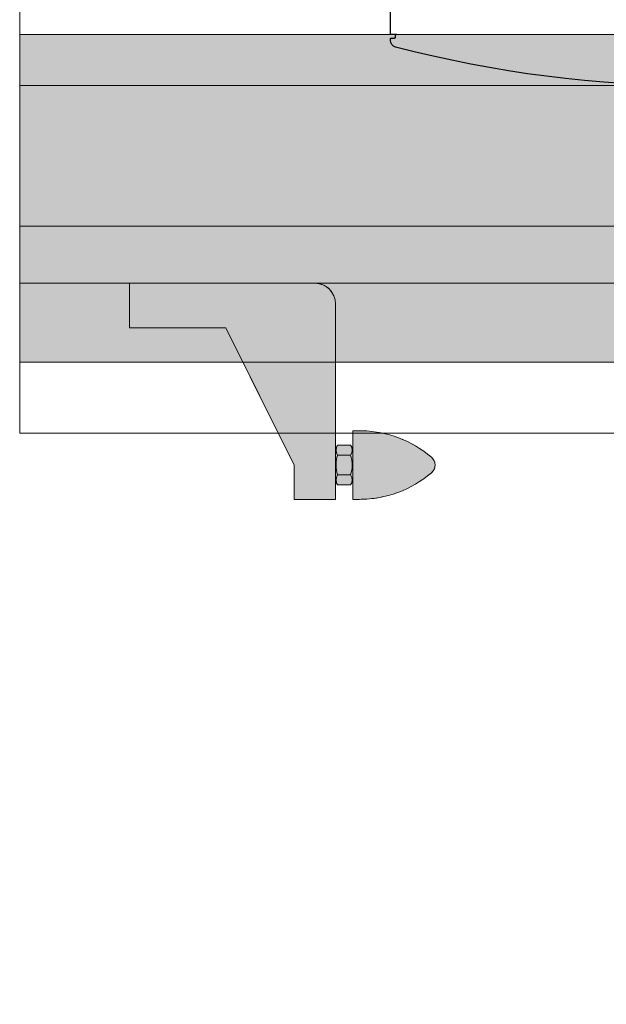
# Model space of a CAD drawing. Units: millimetres. Extents: x -46005 to 56587, y 11952 to 41652.
# Drawn here: x 1353 to 1609, y 29092 to 29523 of the extents above; entities that cross this region are included whole.
import ezdxf

# ---------------------------------------------------------------- set-up
doc = ezdxf.new("R2010")
doc.units = ezdxf.units.MM
doc.linetypes.add('DIVIDE2', pattern=[15.875, 6.35, -3.175, 0, -3.175, 0, -3.175])
doc.linetypes.add('HIDDEN2', pattern=[0.1875, 0.125, -0.0625])
doc.layers.get('0').update_dxf_attribs({"lineweight": 0})
doc.layers.add('1-Default', color=7, linetype='Continuous', lineweight=0)
for name, color, linetype, lineweight, true_color in [('710-C-Medical-Equipment-General', 5, 'Continuous', 13, 0x0000ff), ('712-C-Medical-Equipment-Outline', 5, 'DIVIDE2', 13, 0x0000ff), ('718-C-Medical-Equipment-Building-interface', 7, 'Continuous', 13, 0x848484), ('730-C-Medical-Equipment-Support-General', 5, 'Continuous', 13, 0x0000ff)]:
    doc.layers.add(name, color=color, linetype=linetype, lineweight=lineweight, true_color=true_color)
doc.layers.add('799-Planning-Utilities', color=7, linetype='Continuous', true_color=0xbfff7f)

# ---------------------------------------------------------------- blocks, each defined once
blk = doc.blocks.new('B7120176-1(Rail End Stop)')
at = {"layer": '710-C-Medical-Equipment-General', "true_color": 0xc8d2ff}
h = blk.add_hatch(color=254, dxfattribs=at)
h.dxf.hatch_style = 1
edge = h.paths.add_edge_path()
edge.add_line((60, 63), (48, 63.00000000000022))
edge.add_line((48, 63.00000000000022), (47.99999999999983, 52.99999999999977))
edge.add_line((47.99999999999983, 52.99999999999977), (27.99699823620864, 13))
edge.add_line((27.99699823620864, 13), (-5.755396159656812e-13, 12.99999999999978))
edge.add_line((-5.755e-13, 12.99999999999978), (5.680000000000002e-14, 0))
edge.add_line((5.68e-14, 0), (53.9999999999991, 0))
edge.add_arc((53.99999999999909, 6.000000000000004), 6.000000000000004, 270.0000000000001, 359.9999999999991)
edge.add_line((59.99999999999911, 5.999999999999914), (60, 63))
edge = h.paths.add_edge_path()
edge.add_arc((62.72578051012442, 57.33012701892221), 2.577006913534635, 154.0625553639241, 214.0625553639655, ccw=False)
edge.add_line((60.40835003240368, 58.45728300339655), (59.99999999999992, 57.75000000000142))
edge.add_line((59.99999999999992, 57.75000000000142), (59.99999999999977, 48.2500000000004))
edge.add_line((59.99999999999977, 48.2500000000004), (60.4083500324021, 47.54271699660772))
edge.add_arc((62.72578051012622, 48.66987298107779), 2.577006913535799, 145.9374446360635, 205.937444635957, ccw=False)
edge.add_spline(control_points=[(60.59091955468286, 50.11324865405184), (60.45468229458311, 50.58518836680377), (60.3422603799536, 51.06107290437421), (60.2255497838005, 51.78350022766971), (60.19532532778885, 52.02574695617386), (60.15462124227452, 52.5135109885241), (60.14418294180996, 52.76009247466209), (60.1449648597336, 53.98722138347785), (60.31878433665225, 54.94404729763618), (60.59091955468286, 55.88675134594814)], knot_values=[0, 0, 0, 0, 0.25, 0.25, 0.375, 0.375, 0.5, 0.5, 1, 1, 1, 1], degree=3, periodic=0)
edge = h.paths.add_edge_path()
edge.add_line((64.59164996759439, 58.45728300339877), (64.40908044531716, 58.77350269189628))
edge.add_line((64.40908044531716, 58.77350269189628), (60.59091955468193, 58.77350269189583))
edge.add_line((60.59091955468193, 58.77350269189583), (60.40835003240365, 58.45728300339652))
edge.add_arc((62.72578051012442, 57.33012701892221), 2.577006913534651, 154.0625553639253, 214.062555363945)
edge.add_line((60.59091955468213, 55.88675134594814), (64.40908044531696, 55.88675134594814))
edge.add_arc((62.27421948987561, 57.33012701892221), 2.577006913533862, 325.9374446360434, 385.9374446361388)
edge = h.paths.add_edge_path()
edge.add_spline(control_points=[(64.40908044531716, 50.11324865405184), (64.54531770541689, 50.58518836680377), (64.6577396200455, 51.06107290437421), (64.77445021619951, 51.78350022766928), (64.80467467221024, 52.02574695617386), (64.8453787577255, 52.5135109885241), (64.85581705819004, 52.76009247466209), (64.8550351402655, 53.98722138347785), (64.68121566334594, 54.94404729763618), (64.40908044531716, 55.88675134594814)], knot_values=[0, 0, 0, 0, 0.25, 0.25, 0.375, 0.375, 0.5, 0.5, 1, 1, 1, 1], degree=3, periodic=0)
edge.add_line((64.40908044531717, 55.88675134594814), (60.59091955468286, 55.88675134594814))
edge.add_spline(control_points=[(60.59091955468286, 55.88675134594814), (60.31878433665225, 54.94404729763618), (60.1449648597336, 53.98722138347785), (60.14418294180996, 52.76009247466209), (60.15462124227452, 52.5135109885241), (60.19532532778885, 52.02574695617386), (60.2255497838005, 51.78350022766971), (60.3422603799536, 51.06107290437421), (60.45468229458311, 50.58518836680377), (60.59091955468286, 50.11324865405184)], knot_values=[0, 0, 0, 0, 0.5, 0.5, 0.625, 0.625, 0.75, 0.75, 1, 1, 1, 1], degree=3, periodic=0)
edge.add_line((60.59091955468285, 50.11324865405184), (64.40908044531716, 50.11324865405184))
edge = h.paths.add_edge_path()
edge.add_line((64.4090804453169, 50.11324865405184), (60.59091955468254, 50.11324865405184))
edge.add_arc((62.72578051012625, 48.66987298107779), 2.57700691353582, 145.9374446360726, 205.9374446359559)
edge.add_line((60.40835003240208, 47.54271699660776), (60.59091955468286, 47.22649730810417))
edge.add_line((60.59091955468286, 47.22649730810417), (64.40908044531716, 47.22649730810372))
edge.add_line((64.40908044531716, 47.22649730810372), (64.59164996759361, 47.54271699659983))
edge.add_arc((62.27421948987469, 48.66987298107779), 2.577006913534578, 334.0625553638345, 394.0625553639458)
edge = h.paths.add_edge_path()
edge.add_spline(control_points=[(64.40908044531716, 55.88675134594814), (64.68121566334594, 54.94404729763618), (64.8550351402655, 53.98722138347785), (64.85581705819004, 52.76009247466209), (64.8453787577255, 52.5135109885241), (64.80467467221024, 52.02574695617386), (64.77445021619951, 51.78350022766928), (64.6577396200455, 51.06107290437421), (64.54531770541689, 50.58518836680377), (64.40908044531716, 50.11324865405184)], knot_values=[0, 0, 0, 0, 0.5, 0.5, 0.625, 0.625, 0.75, 0.75, 1, 1, 1, 1], degree=3, periodic=0)
edge.add_arc((62.27421948987467, 48.66987298107779), 2.577006913534584, -25.937444636165594, 34.06255536393837, ccw=False)
edge.add_line((64.5916499675936, 47.54271699659983), (65, 48.24999999999955))
edge.add_line((65, 48.24999999999955), (65, 57.75000000000045))
edge.add_line((65, 57.75000000000045), (64.59164996759439, 58.45728300339877))
edge.add_arc((62.27421948987559, 57.33012701892221), 2.577006913533869, -34.062555363950594, 25.937444636138707, ccw=False)
edge = h.paths.add_edge_path()
edge.add_arc((67.00000000001548, 30.71428571429079), 32.28571428570422, 49.55028113768047, 90)
edge.add_line((67.00000000001548, 62.99999999999499), (65, 63))
edge.add_line((65, 63), (65, 43))
edge.add_line((65, 43), (67.00000000001543, 43.00000000000632))
edge.add_arc((67.00000000000317, 75.28571428572467), 32.28571428571836, 270.0000000000218, 310.4497188623166)
edge.add_arc((86.00000000000429, 53.00000000000368), 2.999999999998245, 310.4497188621919, 409.5502811376977)
at = {"layer": '730-C-Medical-Equipment-Support-General', "true_color": 0xc8d2ff}
h = blk.add_hatch(color=254, dxfattribs=at)
h.dxf.hatch_style = 1
edge = h.paths.add_edge_path()
edge.add_line((60, 62.99999999999998), (47.99999999999999, 63.00000000000022))
edge.add_line((47.99999999999999, 63.00000000000022), (47.99999999999982, 52.99999999999975))
edge.add_line((47.99999999999982, 52.99999999999975), (27.99699823620863, 12.99999999999998))
edge.add_line((27.99699823620863, 12.99999999999998), (-5.684341886080801e-13, 13.00000000000023))
edge.add_line((-5.684e-13, 13.00000000000023), (5.680000000000002e-14, 0))
edge.add_line((5.68e-14, 0), (53.99999999999909, -1.42e-14))
edge.add_arc((53.99999999999908, 5.999999999999992), 6.000000000000004, 270.0000000000001, 359.9999999999991)
edge.add_line((59.99999999999909, 5.9999999999999), (60, 62.99999999999998))
edge = h.paths.add_edge_path()
edge.add_arc((62.72578051012441, 57.33012701892218), 2.577006913534635, 154.0625553639241, 214.0625553639655, ccw=False)
edge.add_line((60.40835003240367, 58.45728300339654), (59.99999999999992, 57.7500000000014))
edge.add_line((59.99999999999992, 57.7500000000014), (59.99999999999976, 48.25000000000038))
edge.add_line((59.99999999999976, 48.25000000000038), (60.4083500324021, 47.54271699660772))
edge.add_arc((62.72578051012621, 48.66987298107777), 2.577006913535799, 145.9374446360635, 205.937444635957, ccw=False)
edge.add_spline(control_points=[(60.59091955468283, 50.11324865405184), (60.4546822945831, 50.58518836680376), (60.34226037995357, 51.0610729043742), (60.22554978380048, 51.78350022766971), (60.19532532778884, 52.02574695617385), (60.1546212422745, 52.5135109885241), (60.14418294180995, 52.76009247466207), (60.14496485973358, 53.98722138347783), (60.31878433665223, 54.94404729763617), (60.59091955468283, 55.88675134594811)], knot_values=[0, 0, 0, 0, 0.25, 0.25, 0.375, 0.375, 0.5, 0.5, 1, 1, 1, 1], degree=3, periodic=0)
edge = h.paths.add_edge_path()
edge.add_line((64.59164996759439, 58.45728300339875), (64.40908044531714, 58.77350269189625))
edge.add_line((64.40908044531714, 58.77350269189625), (60.59091955468193, 58.77350269189581))
edge.add_line((60.59091955468193, 58.77350269189581), (60.40835003240363, 58.45728300339651))
edge.add_arc((62.72578051012441, 57.33012701892221), 2.577006913534651, 154.0625553639253, 214.062555363945)
edge.add_line((60.59091955468211, 55.88675134594811), (64.40908044531696, 55.88675134594811))
edge.add_arc((62.27421948987559, 57.33012701892221), 2.577006913533862, 325.9374446360434, 385.9374446361388)
edge = h.paths.add_edge_path()
edge.add_spline(control_points=[(64.40908044531716, 50.11324865405184), (64.54531770541689, 50.58518836680376), (64.6577396200455, 51.0610729043742), (64.77445021619951, 51.78350022766925), (64.80467467221024, 52.02574695617385), (64.8453787577255, 52.5135109885241), (64.85581705819004, 52.76009247466207), (64.8550351402655, 53.98722138347783), (64.68121566334594, 54.94404729763617), (64.40908044531716, 55.88675134594811)], knot_values=[0, 0, 0, 0, 0.25, 0.25, 0.375, 0.375, 0.5, 0.5, 1, 1, 1, 1], degree=3, periodic=0)
edge.add_line((64.40908044531716, 55.88675134594811), (60.59091955468283, 55.88675134594811))
edge.add_spline(control_points=[(60.59091955468283, 55.88675134594811), (60.31878433665223, 54.94404729763617), (60.14496485973358, 53.98722138347783), (60.14418294180995, 52.76009247466207), (60.1546212422745, 52.5135109885241), (60.19532532778884, 52.02574695617385), (60.22554978380048, 51.78350022766971), (60.34226037995357, 51.0610729043742), (60.4546822945831, 50.58518836680376), (60.59091955468283, 50.11324865405184)], knot_values=[0, 0, 0, 0, 0.5, 0.5, 0.625, 0.625, 0.75, 0.75, 1, 1, 1, 1], degree=3, periodic=0)
edge.add_line((60.59091955468282, 50.11324865405184), (64.40908044531716, 50.11324865405184))
edge = h.paths.add_edge_path()
edge.add_line((64.40908044531689, 50.11324865405184), (60.59091955468252, 50.11324865405184))
edge.add_arc((62.72578051012623, 48.66987298107776), 2.57700691353582, 145.9374446360726, 205.9374446359559)
edge.add_line((60.40835003240207, 47.54271699660775), (60.59091955468283, 47.22649730810415))
edge.add_line((60.59091955468283, 47.22649730810415), (64.40908044531716, 47.2264973081037))
edge.add_line((64.40908044531716, 47.2264973081037), (64.59164996759357, 47.54271699659981))
edge.add_arc((62.27421948987466, 48.66987298107779), 2.577006913534587, 334.0625553638343, 394.0625553639455)
edge = h.paths.add_edge_path()
edge.add_spline(control_points=[(64.40908044531716, 55.88675134594811), (64.68121566334594, 54.94404729763617), (64.8550351402655, 53.98722138347783), (64.85581705819004, 52.76009247466207), (64.8453787577255, 52.5135109885241), (64.80467467221024, 52.02574695617385), (64.77445021619951, 51.78350022766925), (64.6577396200455, 51.0610729043742), (64.54531770541689, 50.58518836680376), (64.40908044531716, 50.11324865405184)], knot_values=[0, 0, 0, 0, 0.5, 0.5, 0.625, 0.625, 0.75, 0.75, 1, 1, 1, 1], degree=3, periodic=0)
edge.add_arc((62.27421948987466, 48.66987298107777), 2.577006913534584, -25.937444636165594, 34.06255536393837, ccw=False)
edge.add_line((64.59164996759357, 47.54271699659981), (65, 48.24999999999953))
edge.add_line((65, 48.24999999999953), (65, 57.75000000000044))
edge.add_line((65, 57.75000000000044), (64.59164996759439, 58.45728300339875))
edge.add_arc((62.27421948987558, 57.33012701892221), 2.577006913533869, -34.062555363950594, 25.937444636138707, ccw=False)
edge = h.paths.add_edge_path()
edge.add_arc((67.00000000001549, 30.71428571429078), 32.28571428570421, 49.55028113768052, 90.00000000000004)
edge.add_line((67.00000000001546, 62.99999999999498), (65, 62.99999999999998))
edge.add_line((65, 62.99999999999998), (65, 42.99999999999998))
edge.add_line((65, 42.99999999999998), (67.00000000001543, 43.00000000000628))
edge.add_arc((67.00000000000314, 75.2857142857247), 32.28571428571838, 270.0000000000218, 310.4497188623165)
edge.add_arc((86.00000000000428, 53.00000000000365), 2.999999999998245, 310.4497188621919, 409.5502811376977)
at = {"layer": '710-C-Medical-Equipment-General'}
for p, q in [((48, 63.00000000000022), (60, 63)), ((48, 63.00000000000022), (47.99999999999982, 52.99999999999977)), ((60, 63), (59.99999999999909, 6)), ((65, 63), (65, 43)), ((67, 63), (65, 63)), ((60.59091955468193, 58.77350269189583), (59.99999999999909, 57.75)), ((60.59091955468193, 58.77350269189583), (64.40908044531716, 58.77350269189628)), ((65, 57.75000000000045), (64.40908044531716, 58.77350269189628)), ((60.59091955468285, 55.88675134594814), (64.40908044531716, 55.88675134594814)), ((27.99699823620875, 13.00000000000023), (47.99999999999982, 52.99999999999977)), ((60.59091955468285, 50.11324865405184), (64.40908044531716, 50.11324865405184)), ((60, 48.25), (60.59091955468285, 47.22649730810417)), ((60.59091955468193, 47.22649730810417), (64.40908044531716, 47.22649730810372)), ((64.40908044531716, 47.22649730810372), (65, 48.24999999999955)), ((65, 43), (67, 43)), ((27.99699823620864, 13), (-5.116e-13, 13)), ((-5.684e-13, 13.00000000000023), (0, 0)), ((53.99999999999909, 0), (5.68e-14, 0))]:
    blk.add_line(p, q, dxfattribs=at)
for centre, radius, start, end in [((67.00000000001546, 30.71428571429078), 32.28571428570422, 49.55028113768029, 90.00000000005213), ((62.72578051012442, 57.33012701892221), 2.577006913534657, 145.9374446360567, 214.0625553639433), ((62.27421948987558, 57.33012701892221), 2.577006913533887, 325.9374446360567, 34.06255536394332), ((86, 53), 2.999999999998233, 310.4497188622314, 49.55028113776863), ((62.72578051012623, 48.66987298107779), 2.577006913535823, 145.9374446360567, 214.0625553639433), ((62.27421948987466, 48.66987298107779), 2.577006913534586, 325.9374446360567, 34.06255536394332), ((67.00000000001546, 75.2857142857247), 32.28571428571836, 269.9999999999479, 310.4497188623197), ((53.99999999999909, 6), 6.000000000000004, 270, 0)]:
    blk.add_arc(centre, radius, start, end, dxfattribs=at)
for points in [[(60.59091955468285, 55.88675134594814), (60.31878433665224, 54.94404729763618), (60.14496485973359, 53.98722138347785), (60.14418294180996, 52.76009247466209), (60.1546212422745, 52.5135109885241), (60.19532532778885, 52.02574695617386), (60.22554978380049, 51.78350022766971), (60.34226037995359, 51.06107290437421), (60.45468229458311, 50.58518836680377), (60.59091955468285, 50.11324865405184)], [(64.40908044531716, 55.88675134594814), (64.68121566334594, 54.94404729763618), (64.8550351402655, 53.98722138347785), (64.85581705819004, 52.76009247466209), (64.8453787577255, 52.5135109885241), (64.80467467221024, 52.02574695617386), (64.77445021619951, 51.78350022766928), (64.6577396200455, 51.06107290437421), (64.54531770541689, 50.58518836680377), (64.40908044531716, 50.11324865405184)]]:
    blk.add_open_spline(points, degree=3, knots=[0, 0, 0, 0, 0.5, 0.5, 0.625, 0.625, 0.75, 0.75, 1, 1, 1, 1], dxfattribs=at)
at = {"layer": '712-C-Medical-Equipment-Outline'}
blk.add_lwpolyline([(1.42e-14, 0), (-5.542e-13, 13), (27.99699823620866, 13), (47.99999999999985, 52.99999999999977), (48.00000000000004, 63.00000000000022), (60.00000000000001, 62.99999999999999), (59.99999999999911, 57.75), (60.59091955468194, 58.77350269189583), (64.40908044531717, 58.77350269189628), (65.00000000000001, 57.75000000000045), (65.00000000000001, 63), (66.9999999999861, 62.999999999995, -0.1783509616151423), (87.94634146340931, 55.28292682927049, -0.4615384615405046), (87.94634146340931, 50.71707317071903, -0.178350961615397), (66.9999999999861, 43.00000000000632), (65.00000000000001, 43), (65.00000000000001, 48.24999999999955), (64.40908044531717, 47.22649730810372), (60.59091955468286, 47.22649730810417), (60.00000000000001, 48.25), (59.99999999999911, 6, -0.4142135623730827), (53.9999999999991, 0)], format="xyb", close=True, dxfattribs=at)
at = {"layer": '730-C-Medical-Equipment-Support-General'}
for p, q in [((47.99999999999999, 63.00000000000022), (60, 62.99999999999998)), ((47.99999999999999, 63.00000000000022), (47.99999999999982, 52.99999999999975)), ((60, 62.99999999999998), (59.99999999999908, 5.999999999999986)), ((65, 62.99999999999998), (65, 42.99999999999998)), ((67, 62.99999999999998), (65, 62.99999999999998)), ((60.59091955468193, 58.77350269189581), (59.99999999999908, 57.74999999999998)), ((60.59091955468193, 58.77350269189581), (64.40908044531716, 58.77350269189625)), ((65, 57.75000000000044), (64.40908044531716, 58.77350269189625)), ((60.59091955468283, 55.88675134594811), (64.40908044531716, 55.88675134594811)), ((27.99699823620875, 13.00000000000021), (47.99999999999982, 52.99999999999975)), ((60.59091955468283, 50.11324865405184), (64.40908044531716, 50.11324865405184)), ((60, 48.24999999999999), (60.59091955468283, 47.22649730810415)), ((60.59091955468193, 47.22649730810415), (64.40908044531716, 47.2264973081037)), ((64.40908044531716, 47.2264973081037), (65, 48.24999999999953)), ((65, 42.99999999999998), (67, 42.99999999999998)), ((27.99699823620863, 12.99999999999998), (-5.187e-13, 12.99999999999998)), ((-5.755e-13, 13.00000000000021), (-7.1e-15, -1.42e-14)), ((53.99999999999908, -1.42e-14), (4.97e-14, -1.42e-14))]:
    blk.add_line(p, q, dxfattribs=at)
for centre, radius, start, end in [((67.00000000001546, 30.71428571429077), 32.28571428570422, 49.55028113768047, 90.00000000005213), ((62.72578051012441, 57.33012701892221), 2.577006913534657, 145.9374446360564, 214.0625553639436), ((62.27421948987558, 57.33012701892221), 2.577006913533887, 325.9374446360563, 34.0625553639436), ((85.99999999999999, 52.99999999999998), 2.999999999998233, 310.4497188622315, 49.55028113776847), ((62.72578051012623, 48.66987298107777), 2.577006913535823, 145.9374446360564, 214.0625553639436), ((62.27421948987466, 48.66987298107777), 2.577006913534586, 325.9374446360563, 34.0625553639436), ((67.00000000001546, 75.28571428572467), 32.28571428571836, 269.9999999999479, 310.4497188623196), ((53.99999999999908, 5.999999999999986), 6.000000000000004, 270, 0)]:
    blk.add_arc(centre, radius, start, end, dxfattribs=at)
for points in [[(60.59091955468283, 55.88675134594811), (60.31878433665223, 54.94404729763617), (60.14496485973358, 53.98722138347783), (60.14418294180995, 52.76009247466207), (60.1546212422745, 52.5135109885241), (60.19532532778884, 52.02574695617385), (60.22554978380048, 51.78350022766971), (60.34226037995357, 51.0610729043742), (60.4546822945831, 50.58518836680376), (60.59091955468283, 50.11324865405184)], [(64.40908044531716, 55.88675134594811), (64.68121566334594, 54.94404729763617), (64.8550351402655, 53.98722138347783), (64.85581705819004, 52.76009247466207), (64.8453787577255, 52.5135109885241), (64.80467467221024, 52.02574695617385), (64.77445021619951, 51.78350022766925), (64.6577396200455, 51.0610729043742), (64.54531770541689, 50.58518836680376), (64.40908044531716, 50.11324865405184)]]:
    blk.add_open_spline(points, degree=3, knots=[0, 0, 0, 0, 0.5, 0.5, 0.625, 0.625, 0.75, 0.75, 1, 1, 1, 1], dxfattribs=at)
blk = doc.blocks.new('1')
at = {"layer": '710-C-Medical-Equipment-General', "true_color": 0xc8d2ff}
h = blk.add_hatch(color=254, dxfattribs=at)
h.dxf.hatch_style = 1
h.paths.add_polyline_path([(-11708.6360183091, 31658.66903642751), (-7408.755198935499, 31690.68370779815), (-7409.466223195348, 31786.18116087679), (-11709.3470410799, 31754.16628951172)])
at = {"layer": '730-C-Medical-Equipment-Support-General', "true_color": 0xc8d2ff}
h = blk.add_hatch(color=254, dxfattribs=at)
h.dxf.hatch_style = 1
h.paths.add_polyline_path([(-11701.75286470894, 30734.19476025943), (-7401.872043846281, 30766.20923163561), (-7402.583068106134, 30861.70668471425), (-11702.46388747974, 30829.69201334364)])
h.paths.add_polyline_path([(-11708.6360183091, 31658.66903642751), (-7408.755198935499, 31690.68370779815), (-7409.466223195348, 31786.18116087679), (-11709.3470410799, 31754.16628951172)])
at = {"layer": '710-C-Medical-Equipment-General'}
for p, q in [((-7409.355617445297, 31771.32667265346), (-11709.23643532985, 31739.31180128836)), ((-7409.050361276415, 31730.32780902687), (-11708.93117916097, 31698.31293766177)), ((-7408.926434717119, 31713.68327036677), (-11708.80725260167, 31681.66839900166))]:
    blk.add_line(p, q, dxfattribs=at)
blk.add_lwpolyline([(-11708.6360183091, 31658.66903642751), (-7408.755198935499, 31690.68370779815), (-7409.466223195348, 31786.18116087679), (-11709.3470410799, 31754.16628951172)], close=True, dxfattribs=at)
at = {"layer": '710-C-Medical-Equipment-General', "linetype": 'HIDDEN2'}
blk.add_lwpolyline([(-7409.466265774838, 31786.18096055425), (-11709.3470410799, 31754.16628951172), (-11708.6360183091, 31658.66903642751), (-7408.755243004038, 31690.68370747004)], close=True, dxfattribs=at)
at = {"layer": '718-C-Medical-Equipment-Building-interface'}
blk.add_lwpolyline([(-11709.67277398153, 31797.91537690984), (-7409.791954607921, 31829.93004828047), (-7408.600711022038, 31669.93448290843), (-11708.48153039564, 31637.91981153779)], close=True, dxfattribs=at)
at = {"layer": '730-C-Medical-Equipment-Support-General'}
for p, q in [((-7409.355617445297, 31771.32667265346), (-11709.23643532985, 31739.31180128836)), ((-7409.050361276415, 31730.32780902687), (-11708.93117916097, 31698.31293766177)), ((-7408.926434717119, 31713.68327036677), (-11708.80725260167, 31681.66839900166))]:
    blk.add_line(p, q, dxfattribs=at)
for points in [[(-7409.466265774838, 31786.18096055425), (-11709.34708514844, 31754.16628918361), (-11708.80730364312, 31681.66839862163), (-7408.926484269512, 31713.68306999227)], [(-11708.6360183091, 31658.66903642751), (-7408.755198935499, 31690.68370779815), (-7409.466223195348, 31786.18116087679), (-11709.3470410799, 31754.16628951172)]]:
    blk.add_lwpolyline(points, close=True, dxfattribs=at)
at = {"layer": '799-Planning-Utilities', "color": 3}
blk.add_lwpolyline([(-11417.03754036288, 31780.84345276872), (-11416.86034287948, 31757.04411241963, -0.4142135623730951), (-11417.5551117873, 31756.33892013044), (-11423.15495657532, 31756.29722660493, -0.4142135623730951), (-11422.85273130852, 31755.99946850158), (-11422.84975319956, 31755.59947958815, 0.4142135623730951), (-11422.54752793276, 31755.3017214848), (-11421.64755287754, 31755.30842222997, -0.4142135623730951), (-11421.34532761075, 31755.01066412662), (-11421.34247187709, 31754.62711140425, -0.3411748490598785), (-11422.82825638486, 31752.67321366058, -0.1285162991959233), (-11599.82276933741, 31751.35540477126, -0.3411748490598785), (-11601.33748292064, 31753.28696237012), (-11601.34033865429, 31753.6705150925, -0.4142225242016797), (-11601.04257137195, 31753.9727404275), (-11600.14261467344, 31753.97944103614, 0.4142225229527265), (-11599.84484739237, 31754.28166637126), (-11599.84782550134, 31754.6816552847, -0.4142046013054847), (-11599.55007657627, 31754.98388048301), (-11601.35001750843, 31754.97047906115), (-11602.0372892763, 31847.27774213278, -0.064196238106335)], format="xyb", dxfattribs=at)
at = {"layer": '1-Default', "color": 7, "linetype": 'Continuous', "xscale": -1, "rotation": 180.4265866276794}
blk.add_blockref('B7120176-1(Rail End Stop)', (-11676.80814650013, 31681.90664766692), dxfattribs=at)

msp = doc.modelspace()

# ---------------------------------------------------------------- block references
at = {"color": 0, "xscale": 1.5, "yscale": 1.5, "zscale": 1.5, "rotation": 359.5730291606679}
msp.add_blockref('1', (18561.50391994807, -18244.41069614731), dxfattribs=at)

doc.saveas('drawing.dxf')
